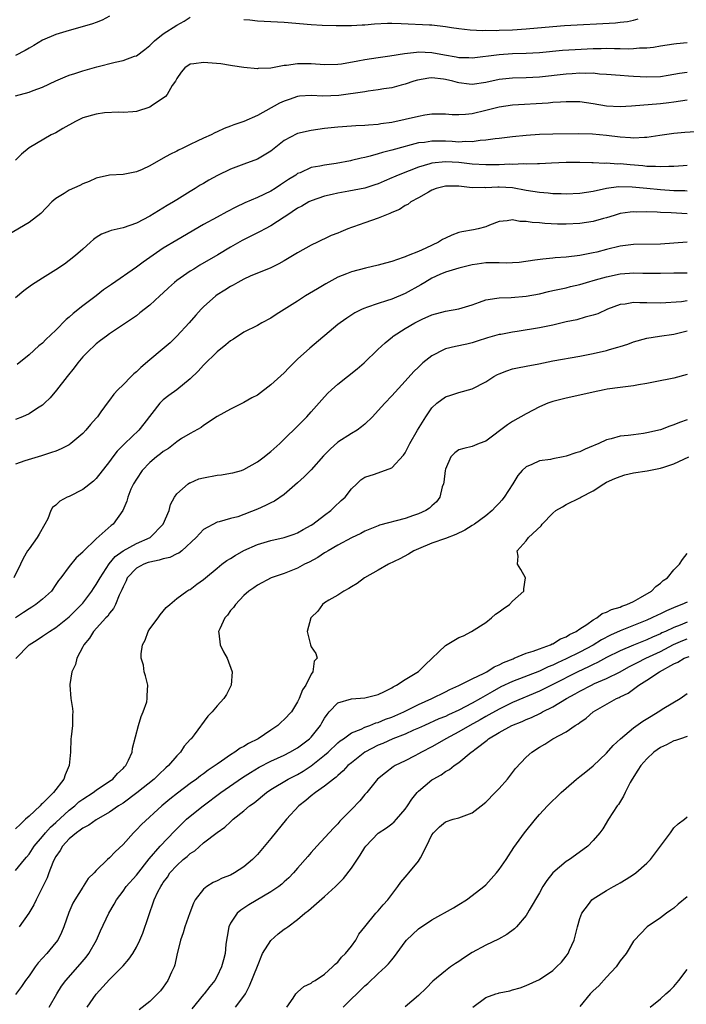
# Model space of a CAD drawing. Units: inches. Extents: x 2598000 to 2601000, y 1503000 to 1506000.
# Drawn here: x 2598914 to 2599013, y 1504559 to 1504706 of the extents above; entities that cross this region are included whole.
import ezdxf

# ---------------------------------------------------------------- set-up
doc = ezdxf.new("R2010")
doc.units = ezdxf.units.IN
doc.header["$MEASUREMENT"] = 0
doc.layers.add('LD25981503_2ft', color=63, linetype='Continuous')

msp = doc.modelspace()

# ---------------------------------------------------------------- linework, layer by layer
at = {"layer": 'LD25981503_2ft'}
for points, elevation in [([(2598927, 1504706.71), (2598925.91, 1504706.09), (2598925, 1504705.75), (2598924.47, 1504705.53), (2598922.91, 1504705.09), (2598921, 1504704.57), (2598919, 1504703.94), (2598917, 1504703.09), (2598915.71, 1504702.29), (2598915, 1504701.92), (2598914.44, 1504701.56), (2598913, 1504700.83)], 8226), ([(2598913, 1504694.82), (2598915, 1504695.37), (2598915.62, 1504695.62), (2598917, 1504696.1), (2598919, 1504697.03), (2598920.38, 1504697.62), (2598921, 1504697.87), (2598921.84, 1504698.16), (2598923, 1504698.53), (2598925.12, 1504699.12), (2598927.82, 1504699.82), (2598929, 1504700.08), (2598930.71, 1504700.71), (2598931, 1504700.79), (2598932.27, 1504701.73), (2598933, 1504702.3), (2598933.68, 1504703), (2598935, 1504704.03), (2598937, 1504705.36), (2598938.08, 1504705.92), (2598939, 1504706.55)], 8228), ([(2598947, 1504706.21), (2598947.87, 1504706.13), (2598949, 1504706.01), (2598953, 1504705.78), (2598957, 1504705.43), (2598958.66, 1504705.34), (2598960.72, 1504705.28), (2598963, 1504705.28), (2598964.61, 1504705.39), (2598965, 1504705.39), (2598966.45, 1504705.55), (2598968.36, 1504705.64), (2598969, 1504705.64), (2598970.39, 1504705.61), (2598974.62, 1504705.38), (2598975, 1504705.38), (2598977, 1504705.15), (2598977.92, 1504705), (2598979, 1504704.85), (2598980.66, 1504704.66), (2598982.57, 1504704.57), (2598983, 1504704.59), (2598984.57, 1504704.57), (2598985, 1504704.6), (2598987, 1504704.66), (2598989, 1504704.8), (2598993, 1504705.17), (2598994.71, 1504705.29), (2599002.3, 1504705.7), (2599003, 1504705.77), (2599004.09, 1504705.91), (2599005, 1504706.1), (2599005.71, 1504706.29)], 8228), ([(2599013, 1504702.71), (2599011.42, 1504702.58), (2599011, 1504702.52), (2599009, 1504702.23), (2599007.98, 1504702.02), (2599007, 1504701.93), (2599005.92, 1504701.92), (2599005, 1504701.82), (2599004.21, 1504701.79), (2599003, 1504701.84), (2599002.17, 1504701.83), (2599001, 1504701.86), (2599000.17, 1504701.83), (2598999, 1504701.82), (2598996.31, 1504701.69), (2598994.44, 1504701.56), (2598991, 1504701.24), (2598989, 1504701.12), (2598987, 1504701.06), (2598985, 1504700.94), (2598981, 1504700.44), (2598980.47, 1504700.47), (2598979, 1504700.49), (2598978.59, 1504700.59), (2598976.87, 1504700.87), (2598975, 1504701.21), (2598973, 1504701.3), (2598972.71, 1504701.29), (2598970.91, 1504701.09), (2598968.73, 1504700.73), (2598967, 1504700.49), (2598965, 1504700.17), (2598963.96, 1504699.96), (2598961.52, 1504699.52), (2598961, 1504699.46), (2598959, 1504699.41), (2598957, 1504699.57), (2598955.56, 1504699.56), (2598955, 1504699.58), (2598953.32, 1504699.32), (2598953, 1504699.31), (2598951, 1504698.96), (2598949.12, 1504698.88), (2598949, 1504698.86), (2598947, 1504699.04), (2598945.3, 1504699.3), (2598945, 1504699.32), (2598943.56, 1504699.56), (2598941, 1504699.79), (2598939.56, 1504699.56), (2598939, 1504699.53), (2598938.22, 1504699), (2598937.66, 1504698.34), (2598937, 1504697.39), (2598936.79, 1504697), (2598936.34, 1504696.34), (2598935.55, 1504695), (2598935.31, 1504694.69), (2598935, 1504694.46), (2598933.4, 1504693.4), (2598933, 1504693.12), (2598931, 1504692.47), (2598930.44, 1504692.44), (2598929, 1504692.32), (2598928.36, 1504692.36), (2598926.26, 1504692.26), (2598925, 1504692.08), (2598923, 1504691.51), (2598921.9, 1504691), (2598920.06, 1504689.94), (2598919, 1504689.3), (2598918.32, 1504689), (2598915, 1504687.06), (2598913.9, 1504686.1), (2598913, 1504685.24)], 8230), ([(2599013, 1504698.31), (2599011.87, 1504698.13), (2599011, 1504697.97), (2599010.15, 1504697.85), (2599009, 1504697.66), (2599007, 1504697.6), (2599005, 1504697.7), (2599004.24, 1504697.76), (2599003, 1504697.82), (2599001, 1504698.01), (2598999.94, 1504698.06), (2598999, 1504698.18), (2598997.84, 1504698.16), (2598997, 1504698.2), (2598995.89, 1504698.11), (2598995, 1504698.06), (2598991, 1504697.6), (2598989, 1504697.49), (2598987, 1504697.44), (2598985, 1504697.25), (2598983, 1504696.81), (2598981, 1504696.51), (2598980.55, 1504696.55), (2598979, 1504696.74), (2598978.79, 1504696.79), (2598978.08, 1504697), (2598977, 1504697.26), (2598976.69, 1504697.31), (2598975, 1504697.48), (2598974.54, 1504697.46), (2598972.84, 1504697.16), (2598972.29, 1504697), (2598971, 1504696.55), (2598970.41, 1504696.41), (2598969, 1504696.03), (2598967.85, 1504695.85), (2598967, 1504695.69), (2598965.51, 1504695.51), (2598965, 1504695.43), (2598961.12, 1504694.88), (2598958.76, 1504694.76), (2598957, 1504694.84), (2598955.26, 1504694.74), (2598955, 1504694.7), (2598953.73, 1504694.27), (2598953, 1504694.01), (2598952.3, 1504693.7), (2598949, 1504691.88), (2598947, 1504690.98), (2598945.52, 1504690.48), (2598945, 1504690.27), (2598944.06, 1504689.94), (2598943, 1504689.43), (2598942.69, 1504689.31), (2598942.11, 1504689), (2598941, 1504688.52), (2598940.06, 1504688.06), (2598939, 1504687.58), (2598937.89, 1504687), (2598937.28, 1504686.72), (2598937, 1504686.57), (2598935.95, 1504686.05), (2598935, 1504685.5), (2598933, 1504684.38), (2598931.86, 1504683.86), (2598931, 1504683.49), (2598929, 1504683.08), (2598927, 1504682.97), (2598925, 1504682.56), (2598923.95, 1504682.05), (2598923, 1504681.69), (2598922.55, 1504681.45), (2598921, 1504680.74), (2598920.26, 1504680.26), (2598919, 1504679.52), (2598918.4, 1504679), (2598916.74, 1504677.26), (2598915, 1504675.93), (2598911.89, 1504674.11)], 8232), ([(2599013, 1504694.18), (2599012, 1504694), (2599011, 1504693.88), (2599010.24, 1504693.76), (2599009, 1504693.61), (2599008.41, 1504693.58), (2599005.3, 1504693.3), (2599004.71, 1504693.29), (2599003, 1504693.17), (2599001, 1504693.28), (2598999, 1504693.63), (2598997, 1504693.92), (2598996.09, 1504693.91), (2598995, 1504693.94), (2598994.15, 1504693.85), (2598993, 1504693.8), (2598992.28, 1504693.72), (2598987, 1504693.43), (2598985, 1504693.14), (2598983, 1504692.61), (2598981, 1504692.13), (2598980.01, 1504692.01), (2598979, 1504691.97), (2598977.98, 1504691.98), (2598977, 1504692.07), (2598975, 1504692.07), (2598973.92, 1504691.92), (2598973, 1504691.75), (2598971, 1504691.28), (2598969, 1504690.86), (2598967.36, 1504690.64), (2598967, 1504690.56), (2598965.54, 1504690.46), (2598965, 1504690.38), (2598963.67, 1504690.33), (2598963, 1504690.27), (2598961, 1504690.15), (2598959, 1504689.93), (2598957, 1504689.65), (2598955, 1504689.2), (2598954.86, 1504689.14), (2598953, 1504688.18), (2598951, 1504686.58), (2598949, 1504685.39), (2598947, 1504684.64), (2598945, 1504683.88), (2598943.06, 1504682.94), (2598941.76, 1504682.24), (2598941, 1504681.77), (2598940.5, 1504681.5), (2598939.73, 1504681), (2598939, 1504680.57), (2598937, 1504679.33), (2598936.49, 1504679), (2598935.55, 1504678.45), (2598933, 1504676.88), (2598931, 1504675.84), (2598929, 1504675.14), (2598927.24, 1504674.76), (2598927, 1504674.66), (2598925.78, 1504674.22), (2598925, 1504673.71), (2598924.59, 1504673.41), (2598924.18, 1504673), (2598923, 1504671.97), (2598921.93, 1504671), (2598921, 1504670.25), (2598920.27, 1504669.73), (2598919, 1504668.86), (2598917, 1504667.66), (2598915.39, 1504666.61), (2598914.25, 1504665.75), (2598913, 1504664.7)], 8234), ([(2599015, 1504689.51), (2599012.65, 1504689.35), (2599011, 1504689.18), (2599008.9, 1504688.9), (2599007, 1504688.62), (2599006.62, 1504688.62), (2599005, 1504688.49), (2599004.54, 1504688.54), (2599003, 1504688.64), (2599001, 1504688.92), (2598998.89, 1504689.11), (2598996.86, 1504689.14), (2598993, 1504689.11), (2598991, 1504689.04), (2598989, 1504688.9), (2598987, 1504688.71), (2598985, 1504688.47), (2598984.42, 1504688.42), (2598983, 1504688.19), (2598982.15, 1504688.15), (2598981, 1504687.97), (2598980, 1504688), (2598979, 1504687.93), (2598978.01, 1504688.01), (2598977, 1504688.04), (2598976.04, 1504688.04), (2598975, 1504688.06), (2598973.88, 1504687.88), (2598973, 1504687.79), (2598971.36, 1504687.36), (2598971, 1504687.28), (2598969, 1504686.71), (2598967.64, 1504686.36), (2598967, 1504686.15), (2598965.81, 1504685.81), (2598965, 1504685.62), (2598964.47, 1504685.53), (2598963, 1504685.17), (2598962.85, 1504685.15), (2598960.73, 1504684.73), (2598959, 1504684.49), (2598958.32, 1504684.32), (2598957, 1504684.13), (2598955.36, 1504683.36), (2598955, 1504683.22), (2598954.71, 1504683), (2598953.66, 1504682.34), (2598952.47, 1504681.53), (2598951.63, 1504681), (2598951, 1504680.63), (2598949, 1504679.66), (2598947.15, 1504678.85), (2598945.78, 1504678.22), (2598944.46, 1504677.54), (2598943, 1504676.75), (2598941, 1504675.62), (2598937, 1504673.31), (2598935, 1504672.1), (2598931.98, 1504670.02), (2598931, 1504669.3), (2598927.3, 1504666.7), (2598926.1, 1504665.9), (2598925, 1504665.02), (2598923, 1504663.5), (2598921.6, 1504662.4), (2598921, 1504661.81), (2598920.54, 1504661.46), (2598919, 1504659.88), (2598917.51, 1504658.5), (2598917, 1504657.98), (2598916.46, 1504657.54), (2598915, 1504656.23), (2598913.22, 1504654.78)], 8236), ([(2599013, 1504684.42), (2599012.39, 1504684.39), (2599011, 1504684.27), (2599010.28, 1504684.28), (2599009, 1504684.22), (2599008.28, 1504684.28), (2599007, 1504684.3), (2599006.37, 1504684.37), (2599004.51, 1504684.51), (2599003, 1504684.66), (2599002.65, 1504684.65), (2599001, 1504684.77), (2599000.75, 1504684.75), (2598999, 1504684.83), (2598998.82, 1504684.82), (2598997, 1504684.87), (2598995, 1504684.86), (2598992.77, 1504684.77), (2598991, 1504684.68), (2598990.7, 1504684.7), (2598989, 1504684.64), (2598988.67, 1504684.67), (2598987, 1504684.6), (2598986.61, 1504684.61), (2598985, 1504684.54), (2598983, 1504684.52), (2598981, 1504684.65), (2598979, 1504684.86), (2598977, 1504684.99), (2598975, 1504684.79), (2598974.67, 1504684.67), (2598973, 1504684.16), (2598971.62, 1504683.62), (2598969.96, 1504683), (2598969.29, 1504682.71), (2598969, 1504682.57), (2598967.89, 1504682.11), (2598967, 1504681.71), (2598966.47, 1504681.53), (2598965, 1504681.07), (2598962.63, 1504680.63), (2598961, 1504680.31), (2598960.12, 1504680.12), (2598959, 1504679.84), (2598957, 1504679.18), (2598956.65, 1504679), (2598955.61, 1504678.39), (2598955, 1504678.07), (2598953.38, 1504677), (2598953, 1504676.72), (2598951, 1504675.45), (2598950.14, 1504675), (2598949.42, 1504674.58), (2598949, 1504674.39), (2598946.75, 1504673.25), (2598945, 1504672.24), (2598943.12, 1504671.12), (2598940.44, 1504669.56), (2598939.52, 1504669), (2598939, 1504668.67), (2598937, 1504667.27), (2598936.65, 1504667), (2598935.78, 1504666.22), (2598935, 1504665.47), (2598934.46, 1504665), (2598933, 1504663.61), (2598931.52, 1504662.48), (2598931, 1504662.05), (2598930.39, 1504661.61), (2598927, 1504659.34), (2598926.53, 1504659), (2598925.66, 1504658.34), (2598925, 1504657.86), (2598924.57, 1504657.43), (2598924.09, 1504657), (2598923, 1504655.91), (2598922.25, 1504655), (2598921.71, 1504654.29), (2598920.66, 1504653), (2598919.07, 1504650.93), (2598918.17, 1504649.83), (2598917.33, 1504649), (2598917, 1504648.71), (2598916.26, 1504648.26), (2598915, 1504647.44), (2598914.03, 1504647), (2598913, 1504646.57)], 8238), ([(2599013, 1504680.63), (2599012.66, 1504680.66), (2599011, 1504680.67), (2599009, 1504680.79), (2599006.98, 1504680.98), (2599004.79, 1504681.21), (2599002.76, 1504681.24), (2599001, 1504680.99), (2598999, 1504680.55), (2598997, 1504680.26), (2598995, 1504680.18), (2598994.22, 1504680.22), (2598993, 1504680.23), (2598992.31, 1504680.31), (2598991, 1504680.4), (2598989, 1504680.72), (2598987, 1504681.09), (2598985, 1504681.22), (2598984.78, 1504681.22), (2598983, 1504681.12), (2598982.87, 1504681.13), (2598981, 1504681.11), (2598979, 1504681.34), (2598977, 1504681.37), (2598975.62, 1504681), (2598975, 1504680.75), (2598974.47, 1504680.47), (2598973, 1504679.61), (2598971.85, 1504679), (2598971.38, 1504678.62), (2598971, 1504678.45), (2598970.14, 1504677.86), (2598969, 1504677.42), (2598968.72, 1504677.28), (2598967.96, 1504677), (2598967, 1504676.6), (2598965, 1504675.91), (2598963.3, 1504675.3), (2598963, 1504675.21), (2598962.46, 1504675), (2598961.43, 1504674.57), (2598961, 1504674.37), (2598960, 1504674), (2598959, 1504673.51), (2598958.65, 1504673.35), (2598957.96, 1504673), (2598957, 1504672.56), (2598955, 1504671.42), (2598953, 1504670.24), (2598952.21, 1504669.79), (2598951, 1504669.2), (2598947.92, 1504667.92), (2598947, 1504667.5), (2598946.07, 1504667), (2598945.39, 1504666.61), (2598945, 1504666.42), (2598944.14, 1504665.86), (2598943, 1504665.14), (2598942.81, 1504665), (2598941, 1504663.38), (2598940.62, 1504663), (2598939.85, 1504662.15), (2598938.84, 1504661), (2598937.01, 1504658.99), (2598936, 1504658), (2598934.84, 1504657), (2598933, 1504655.48), (2598931.67, 1504654.33), (2598931, 1504653.68), (2598930.62, 1504653.38), (2598930.23, 1504653), (2598929, 1504651.75), (2598928.22, 1504651), (2598927.63, 1504650.37), (2598927, 1504649.47), (2598926.78, 1504649.22), (2598925.7, 1504647.7), (2598925.18, 1504647), (2598925, 1504646.78), (2598924.15, 1504645.85), (2598923.48, 1504645), (2598923, 1504644.49), (2598921.25, 1504643), (2598921, 1504642.82), (2598919.79, 1504642.21), (2598919, 1504641.88), (2598918.36, 1504641.64), (2598916.85, 1504641.15), (2598914.4, 1504640.4), (2598913, 1504639.92)], 8240), ([(2599013, 1504677.24), (2599010.61, 1504677.39), (2599009, 1504677.44), (2599008.52, 1504677.48), (2599007, 1504677.52), (2599005.5, 1504677.5), (2599005, 1504677.54), (2599004.5, 1504677.5), (2599003, 1504677.26), (2599002.11, 1504677), (2599001, 1504676.65), (2599000.53, 1504676.53), (2598999, 1504676.09), (2598997, 1504675.78), (2598995, 1504675.69), (2598993.71, 1504675.71), (2598991.81, 1504675.81), (2598991, 1504675.91), (2598989.94, 1504675.94), (2598989, 1504676.11), (2598988.1, 1504676.1), (2598987, 1504676.32), (2598986.18, 1504676.18), (2598985, 1504676.11), (2598983.56, 1504675.56), (2598983, 1504675.31), (2598981.9, 1504675), (2598981.17, 1504674.83), (2598979.46, 1504674.54), (2598979, 1504674.44), (2598977.94, 1504674.06), (2598977, 1504673.62), (2598976.59, 1504673.41), (2598975.98, 1504673), (2598974.09, 1504672.09), (2598973, 1504671.63), (2598971.44, 1504671), (2598971.12, 1504670.88), (2598971, 1504670.82), (2598970.71, 1504670.71), (2598969, 1504670.15), (2598968.1, 1504669.9), (2598967, 1504669.57), (2598965.12, 1504669.12), (2598963, 1504668.57), (2598962.27, 1504668.27), (2598961, 1504667.78), (2598959.18, 1504666.82), (2598957.93, 1504666.07), (2598956.19, 1504665), (2598955, 1504664.22), (2598951.78, 1504662.22), (2598951, 1504661.69), (2598949.66, 1504661), (2598949, 1504660.61), (2598947, 1504659.57), (2598945.43, 1504658.57), (2598945, 1504658.32), (2598944.31, 1504657.69), (2598943, 1504656.67), (2598941, 1504654.68), (2598940.2, 1504653.8), (2598939, 1504652.62), (2598937, 1504651.01), (2598935.84, 1504650.16), (2598935, 1504649.49), (2598934.74, 1504649.26), (2598934.5, 1504649), (2598932.08, 1504645.92), (2598931.34, 1504645), (2598929.27, 1504643), (2598929.13, 1504642.87), (2598928.15, 1504641.85), (2598927.49, 1504641), (2598927, 1504640.33), (2598925, 1504637.81), (2598924.59, 1504637.41), (2598923, 1504636.13), (2598921, 1504635.13), (2598920.7, 1504635), (2598919.59, 1504634.41), (2598919, 1504633.83), (2598918.52, 1504633.48), (2598918.24, 1504633), (2598917.78, 1504631.78), (2598917.38, 1504631), (2598916.49, 1504629.51), (2598916.24, 1504629), (2598915, 1504627.33), (2598914.79, 1504627), (2598914.13, 1504625.87), (2598913.72, 1504625), (2598912.72, 1504623)], 8242), ([(2599012.99, 1504673.01), (2599009, 1504672.71), (2599005, 1504672.64), (2599003, 1504672.4), (2599001, 1504671.92), (2598999.54, 1504671.54), (2598999, 1504671.41), (2598997, 1504671.02), (2598995, 1504670.78), (2598993.34, 1504670.66), (2598993, 1504670.61), (2598991.51, 1504670.49), (2598990.3, 1504670.3), (2598988, 1504670), (2598987, 1504669.92), (2598986.11, 1504669.89), (2598985, 1504669.95), (2598984.07, 1504669.93), (2598983, 1504669.92), (2598981.71, 1504669.71), (2598981, 1504669.62), (2598979, 1504669.14), (2598978.49, 1504669), (2598977, 1504668.54), (2598976.19, 1504668.19), (2598975, 1504667.63), (2598973.93, 1504667), (2598973.36, 1504666.64), (2598971, 1504665.34), (2598969, 1504664.52), (2598968.25, 1504664.25), (2598967, 1504663.87), (2598965.25, 1504663.25), (2598965, 1504663.18), (2598964.6, 1504663), (2598963.53, 1504662.47), (2598962.3, 1504661.7), (2598961.31, 1504661), (2598961, 1504660.75), (2598956.8, 1504657.2), (2598955, 1504655.56), (2598953.71, 1504654.29), (2598953, 1504653.55), (2598951, 1504651.73), (2598949, 1504650.23), (2598948.2, 1504649.8), (2598947, 1504649.09), (2598945, 1504648.12), (2598943, 1504647.03), (2598941, 1504645.67), (2598940.63, 1504645.37), (2598939, 1504644.47), (2598937.73, 1504643.73), (2598937, 1504643.26), (2598935.75, 1504642.25), (2598935, 1504641.82), (2598934.56, 1504641.44), (2598933.98, 1504641), (2598933, 1504640.18), (2598931.87, 1504639), (2598931, 1504637.71), (2598930.57, 1504637), (2598930.18, 1504636.18), (2598929.7, 1504635), (2598929.58, 1504634.42), (2598928.99, 1504633.01), (2598927.53, 1504631), (2598927.21, 1504630.79), (2598925, 1504628.81), (2598923.08, 1504626.92), (2598923, 1504626.8), (2598922.04, 1504625.96), (2598921, 1504624.69), (2598919.74, 1504623), (2598919.4, 1504622.6), (2598919, 1504621.97), (2598918.34, 1504621), (2598917, 1504619.79), (2598916.04, 1504619), (2598915.4, 1504618.6), (2598915, 1504618.38), (2598914.16, 1504617.84), (2598912.97, 1504617.03)], 8244), ([(2598913.04, 1504610.96), (2598915, 1504613.02), (2598916.23, 1504613.77), (2598917, 1504614.27), (2598918.05, 1504615), (2598919, 1504615.57), (2598921, 1504617.18), (2598922.83, 1504619), (2598923, 1504619.2), (2598924.34, 1504621), (2598924.59, 1504621.41), (2598925, 1504621.97), (2598925.6, 1504623), (2598926.95, 1504625.05), (2598927.85, 1504626.15), (2598929, 1504627.02), (2598931, 1504628.09), (2598933.03, 1504629), (2598934.98, 1504631), (2598935.85, 1504633), (2598936.08, 1504633.92), (2598936.64, 1504635), (2598937, 1504635.49), (2598938.7, 1504637), (2598938.88, 1504637.12), (2598939, 1504637.16), (2598940.28, 1504637.72), (2598941, 1504637.9), (2598943, 1504638.3), (2598943.65, 1504638.35), (2598945, 1504638.58), (2598945.37, 1504638.63), (2598946.64, 1504639), (2598947, 1504639.12), (2598949, 1504640.26), (2598950.01, 1504641), (2598950.55, 1504641.45), (2598951, 1504641.8), (2598952.33, 1504643), (2598953, 1504643.63), (2598955, 1504645.61), (2598956.35, 1504647), (2598957, 1504647.71), (2598959, 1504649.96), (2598959.51, 1504650.49), (2598960.05, 1504651), (2598961, 1504651.84), (2598963.88, 1504654.12), (2598964.9, 1504655), (2598966.96, 1504657), (2598968.01, 1504657.99), (2598969.1, 1504658.9), (2598969.22, 1504659), (2598971, 1504660.13), (2598972.45, 1504661), (2598973.54, 1504661.54), (2598975, 1504662.2), (2598977, 1504662.73), (2598979, 1504663.06), (2598981, 1504663.69), (2598982.06, 1504664.06), (2598983, 1504664.41), (2598984.66, 1504664.66), (2598985, 1504664.73), (2598986.77, 1504664.77), (2598989, 1504664.95), (2598991, 1504665.33), (2598992.35, 1504665.65), (2598993, 1504665.78), (2598993.98, 1504666.02), (2598995, 1504666.22), (2598995.62, 1504666.38), (2598997, 1504666.69), (2598998.02, 1504667), (2598999.37, 1504667.37), (2599001, 1504667.85), (2599003, 1504668.3), (2599004.4, 1504668.4), (2599005, 1504668.43), (2599006.4, 1504668.4), (2599007, 1504668.37), (2599009, 1504668.37), (2599011, 1504668.44), (2599013, 1504668.43)], 8246), ([(2599013, 1504664.25), (2599012.13, 1504664.13), (2599009, 1504663.94), (2599007, 1504663.97), (2599005.95, 1504663.95), (2599005, 1504664), (2599003.76, 1504663.76), (2599003, 1504663.7), (2599001.13, 1504663), (2598999.67, 1504662.33), (2598999, 1504662.11), (2598997.83, 1504661.83), (2598996.56, 1504661.44), (2598995, 1504661.12), (2598993, 1504660.66), (2598991, 1504660.26), (2598987.7, 1504659.7), (2598987, 1504659.6), (2598985.27, 1504659.27), (2598985, 1504659.23), (2598983.25, 1504658.75), (2598981.75, 1504658.25), (2598981, 1504658.02), (2598980.19, 1504657.81), (2598978.52, 1504657.48), (2598977, 1504657.09), (2598976.8, 1504657), (2598975, 1504656.06), (2598973.66, 1504655), (2598973, 1504654.4), (2598972.28, 1504653.72), (2598971, 1504652.29), (2598969, 1504650.09), (2598967.96, 1504649), (2598967, 1504647.93), (2598966.13, 1504647), (2598965, 1504645.88), (2598964.52, 1504645.48), (2598963.87, 1504645), (2598963, 1504644.51), (2598961, 1504643.19), (2598959.82, 1504642.18), (2598959, 1504641.29), (2598958.85, 1504641.15), (2598957, 1504639.07), (2598955.98, 1504638.02), (2598955, 1504637.12), (2598953, 1504635.42), (2598951.57, 1504634.43), (2598951, 1504634.17), (2598950.23, 1504633.77), (2598949, 1504633.21), (2598946.1, 1504632.1), (2598945, 1504631.82), (2598943.33, 1504631.33), (2598943, 1504631.28), (2598941, 1504630.2), (2598939.91, 1504629), (2598937.74, 1504627), (2598937.32, 1504626.68), (2598937, 1504626.56), (2598935.97, 1504626.03), (2598935, 1504625.83), (2598934.38, 1504625.62), (2598933, 1504625.33), (2598932.75, 1504625.25), (2598932.1, 1504625), (2598931, 1504624.42), (2598929.64, 1504623), (2598929.45, 1504622.55), (2598929, 1504621.66), (2598928.81, 1504621.19), (2598928.41, 1504620.41), (2598927.88, 1504619), (2598927.6, 1504618.4), (2598927, 1504617.73), (2598926.72, 1504617.28), (2598926.44, 1504617), (2598924.62, 1504615), (2598924.01, 1504613.99), (2598923.14, 1504613), (2598923, 1504612.7), (2598922.1, 1504611), (2598921.91, 1504610.09), (2598921.39, 1504609), (2598921.09, 1504607.09), (2598921.09, 1504607), (2598921.25, 1504605), (2598921.49, 1504603.49), (2598921.52, 1504603), (2598921.47, 1504602.53), (2598921.47, 1504601), (2598921.29, 1504599.29), (2598921.25, 1504599), (2598921.16, 1504597), (2598921, 1504595), (2598920.39, 1504593.61), (2598920.2, 1504593), (2598918.66, 1504591), (2598917, 1504589.35), (2598916.81, 1504589.19), (2598916.66, 1504589), (2598915, 1504587.48), (2598914.5, 1504587), (2598913.71, 1504586.29), (2598913, 1504585.59)], 8248), ([(2598913, 1504579.38), (2598914.32, 1504581), (2598914.64, 1504581.36), (2598915, 1504581.79), (2598915.78, 1504583), (2598917, 1504584.43), (2598917.46, 1504585), (2598918.19, 1504585.81), (2598919, 1504586.5), (2598921, 1504588.34), (2598921.81, 1504589), (2598922.42, 1504589.58), (2598923, 1504590.02), (2598924.53, 1504591), (2598925, 1504591.35), (2598927, 1504592.66), (2598927.48, 1504593), (2598928.18, 1504593.82), (2598929, 1504594.58), (2598929.2, 1504594.8), (2598929.4, 1504595), (2598929.82, 1504595.82), (2598930.35, 1504597), (2598930.42, 1504597.58), (2598931.32, 1504601), (2598931.7, 1504602.3), (2598932.02, 1504603), (2598932.52, 1504604.52), (2598932.61, 1504605), (2598932.57, 1504605.43), (2598932.7, 1504607), (2598932.36, 1504608.36), (2598932.17, 1504609), (2598932.04, 1504609.96), (2598931.72, 1504611), (2598931.68, 1504611.68), (2598931.91, 1504613), (2598932.29, 1504613.71), (2598932.76, 1504615), (2598933, 1504615.37), (2598934.24, 1504617), (2598934.51, 1504617.49), (2598935, 1504618.03), (2598935.44, 1504618.56), (2598935.99, 1504619), (2598937, 1504619.93), (2598938.5, 1504621), (2598938.82, 1504621.18), (2598939, 1504621.24), (2598939.97, 1504622.03), (2598941, 1504622.75), (2598941.26, 1504623), (2598943, 1504624.44), (2598943.69, 1504625), (2598944.44, 1504625.56), (2598945, 1504625.87), (2598945.7, 1504626.3), (2598947, 1504627.04), (2598949, 1504627.97), (2598951, 1504628.57), (2598953, 1504628.99), (2598954.49, 1504629.51), (2598955, 1504629.7), (2598955.82, 1504630.18), (2598957, 1504630.82), (2598957.28, 1504631), (2598959, 1504632.32), (2598959.95, 1504633), (2598960.46, 1504633.54), (2598961.49, 1504634.51), (2598962.09, 1504635), (2598963, 1504636.27), (2598963.79, 1504637), (2598964.41, 1504637.59), (2598965, 1504638), (2598966.42, 1504638.42), (2598969, 1504639.38), (2598970.75, 1504641.25), (2598971, 1504641.63), (2598971.69, 1504643), (2598972.86, 1504645), (2598974.1, 1504647), (2598975, 1504648.31), (2598975.74, 1504649), (2598977, 1504649.95), (2598977.79, 1504650.21), (2598979, 1504650.58), (2598981, 1504651.14), (2598983, 1504652.2), (2598984.23, 1504653), (2598984.73, 1504653.27), (2598985, 1504653.4), (2598986.16, 1504653.84), (2598987, 1504654.12), (2598987.71, 1504654.29), (2598989, 1504654.54), (2598990.89, 1504654.89), (2598993, 1504655.3), (2598997, 1504656.01), (2598999, 1504656.4), (2599001, 1504656.88), (2599001.42, 1504657), (2599002.65, 1504657.35), (2599003, 1504657.48), (2599004.17, 1504657.83), (2599005, 1504658.15), (2599007, 1504658.69), (2599008.86, 1504659), (2599011, 1504659.3), (2599013, 1504659.79)], 8250), ([(2599013, 1504653.27), (2599011, 1504652.76), (2599008.21, 1504652.21), (2599007, 1504651.95), (2599005.75, 1504651.75), (2599005, 1504651.61), (2599003.42, 1504651.42), (2599003, 1504651.35), (2599001.08, 1504651.08), (2599000.64, 1504651), (2598999, 1504650.67), (2598997, 1504650.2), (2598995, 1504649.76), (2598993, 1504649.26), (2598992.27, 1504649), (2598991, 1504648.46), (2598989, 1504647.42), (2598987, 1504646.26), (2598986.22, 1504645.78), (2598983, 1504643.36), (2598982, 1504643), (2598981, 1504642.57), (2598979.72, 1504642.28), (2598979, 1504642.08), (2598978.4, 1504641.6), (2598977.81, 1504641), (2598977, 1504639.18), (2598976.96, 1504639), (2598976.76, 1504637.24), (2598976.7, 1504637), (2598976.54, 1504636.54), (2598976.15, 1504635), (2598975.67, 1504634.33), (2598975, 1504633.72), (2598974.65, 1504633.35), (2598974.1, 1504633), (2598973, 1504632.52), (2598972.27, 1504632.27), (2598971, 1504631.84), (2598967.19, 1504630.81), (2598967, 1504630.74), (2598965, 1504629.94), (2598964.39, 1504629.61), (2598963, 1504628.97), (2598961, 1504627.87), (2598959.52, 1504627), (2598959.2, 1504626.8), (2598959, 1504626.69), (2598957.99, 1504626.01), (2598956.69, 1504625.31), (2598956.04, 1504625), (2598955, 1504624.43), (2598953, 1504623.64), (2598951.06, 1504623), (2598949, 1504621.88), (2598948.49, 1504621.51), (2598947.72, 1504621), (2598947, 1504620.34), (2598945.73, 1504619), (2598945.44, 1504618.56), (2598945, 1504618.1), (2598944.56, 1504617.44), (2598944.14, 1504617), (2598943.39, 1504615.39), (2598943.23, 1504615), (2598943.27, 1504614.73), (2598943.45, 1504613), (2598943.96, 1504611.96), (2598944.48, 1504611), (2598945.25, 1504609), (2598945.09, 1504607), (2598944.4, 1504605.6), (2598944.01, 1504605), (2598943, 1504603.91), (2598942.26, 1504603), (2598941.64, 1504602.36), (2598939.6, 1504599.6), (2598939.13, 1504599), (2598939.06, 1504598.94), (2598938.11, 1504597.89), (2598937.56, 1504597), (2598937, 1504596.46), (2598935.77, 1504595), (2598935.35, 1504594.65), (2598934.31, 1504593.69), (2598933.64, 1504593), (2598931.07, 1504590.93), (2598929, 1504589.43), (2598928.32, 1504589), (2598927, 1504588.06), (2598925, 1504586.93), (2598923.89, 1504586.11), (2598923, 1504585.7), (2598922.63, 1504585.37), (2598922.09, 1504585), (2598921, 1504584.09), (2598919.99, 1504583), (2598919.64, 1504582.36), (2598919, 1504581.45), (2598918.75, 1504581), (2598918.54, 1504580.54), (2598917.94, 1504579), (2598917.72, 1504578.28), (2598916.05, 1504575), (2598915.72, 1504574.28), (2598914.97, 1504573.03), (2598913.53, 1504571)], 8252), ([(2599013, 1504646.55), (2599011.87, 1504646.13), (2599011, 1504645.77), (2599010.4, 1504645.6), (2599009, 1504645.06), (2599007, 1504644.57), (2599006.49, 1504644.49), (2599005, 1504644.31), (2599004.19, 1504644.19), (2599003, 1504644.09), (2599001.7, 1504643.7), (2599001, 1504643.55), (2598999.83, 1504643), (2598999.23, 1504642.77), (2598999, 1504642.65), (2598997.82, 1504642.18), (2598997, 1504641.78), (2598996.4, 1504641.6), (2598995, 1504641.11), (2598994.53, 1504641), (2598993, 1504640.72), (2598992.64, 1504640.64), (2598991, 1504640.4), (2598989.85, 1504639.85), (2598989, 1504639.55), (2598988.44, 1504639), (2598987.78, 1504638.22), (2598987.03, 1504637), (2598985.76, 1504635), (2598985.42, 1504634.58), (2598985, 1504634.12), (2598984.45, 1504633.55), (2598983.94, 1504633), (2598983, 1504632.23), (2598981.35, 1504631), (2598981, 1504630.77), (2598979.9, 1504630.1), (2598978.54, 1504629.46), (2598977, 1504628.87), (2598975, 1504628.14), (2598973, 1504627.31), (2598972.32, 1504627), (2598971.5, 1504626.49), (2598970.19, 1504625.81), (2598968.51, 1504625), (2598967, 1504624.11), (2598964.97, 1504623), (2598963.87, 1504622.13), (2598963, 1504621.65), (2598962.62, 1504621.38), (2598961.86, 1504621), (2598961, 1504620.42), (2598959.65, 1504619.65), (2598959, 1504619.24), (2598958.69, 1504619), (2598957.99, 1504618.01), (2598957, 1504617.06), (2598956.95, 1504617), (2598956.43, 1504615), (2598956.9, 1504613), (2598957, 1504612.71), (2598957.73, 1504611.73), (2598957.9, 1504611), (2598957.45, 1504610.55), (2598957.28, 1504609), (2598957, 1504608.61), (2598956.21, 1504607), (2598955.7, 1504606.3), (2598955.23, 1504605), (2598955, 1504604.53), (2598954.06, 1504603), (2598953, 1504601.87), (2598952.54, 1504601.46), (2598952.07, 1504601), (2598951, 1504600.29), (2598949.13, 1504599), (2598947.69, 1504598.31), (2598947, 1504597.85), (2598946.42, 1504597.58), (2598945.65, 1504597), (2598945, 1504596.62), (2598943.67, 1504595.67), (2598943, 1504595.21), (2598942.73, 1504595), (2598941.69, 1504594.31), (2598941, 1504593.79), (2598940.53, 1504593.47), (2598939.94, 1504593), (2598939, 1504592.32), (2598937.1, 1504590.9), (2598935.98, 1504590.02), (2598934.76, 1504589), (2598931.77, 1504586.23), (2598931, 1504585.41), (2598930.57, 1504585), (2598929, 1504583.23), (2598927.83, 1504582.17), (2598927, 1504581.26), (2598926.68, 1504581), (2598925, 1504579.35), (2598924.68, 1504579), (2598923.81, 1504578.19), (2598923.08, 1504577), (2598923, 1504576.89), (2598921.8, 1504575), (2598921.52, 1504574.48), (2598920.91, 1504573.09), (2598920.2, 1504571), (2598919.86, 1504570.14), (2598919.27, 1504569), (2598919, 1504568.64), (2598917.66, 1504567), (2598916.38, 1504565.62), (2598915.93, 1504565), (2598915, 1504563.67), (2598914.48, 1504563), (2598913.89, 1504562.11), (2598913, 1504560.89)], 8254), ([(2598918.01, 1504559), (2598919.14, 1504561), (2598919.85, 1504562.15), (2598920.48, 1504563), (2598922.61, 1504565.39), (2598923.53, 1504566.47), (2598923.93, 1504567), (2598925.06, 1504569), (2598925.64, 1504570.36), (2598926.88, 1504573), (2598927.66, 1504574.34), (2598928.01, 1504575), (2598929, 1504576.31), (2598929.49, 1504577), (2598931, 1504578.69), (2598932.91, 1504581.09), (2598934.53, 1504583), (2598936.71, 1504585.29), (2598937.71, 1504586.29), (2598938.47, 1504587), (2598939, 1504587.46), (2598940.91, 1504589), (2598943.57, 1504591), (2598946.78, 1504593.22), (2598948, 1504594), (2598949.25, 1504594.75), (2598951, 1504595.65), (2598953, 1504596.57), (2598953.85, 1504597), (2598955, 1504597.66), (2598956.76, 1504599), (2598957, 1504599.24), (2598958.39, 1504601), (2598958.6, 1504601.4), (2598959, 1504602.05), (2598959.38, 1504602.62), (2598959.71, 1504603), (2598961, 1504604.36), (2598963, 1504604.96), (2598965, 1504605.08), (2598967, 1504605.58), (2598967.93, 1504606.07), (2598969, 1504606.6), (2598969.24, 1504606.76), (2598969.71, 1504607), (2598971, 1504607.84), (2598973, 1504609.03), (2598973.98, 1504610.02), (2598977, 1504612.88), (2598979, 1504614.11), (2598979.67, 1504614.33), (2598980.87, 1504615), (2598983, 1504616.35), (2598983.88, 1504617), (2598984.45, 1504617.55), (2598985, 1504617.92), (2598985.61, 1504618.39), (2598986.53, 1504619), (2598987, 1504619.5), (2598988.66, 1504621), (2598988.66, 1504621.34), (2598988.92, 1504623), (2598988.23, 1504624.23), (2598987.75, 1504625), (2598987.81, 1504626.19), (2598987.7, 1504627), (2598989, 1504628.52), (2598989.37, 1504629), (2598991.26, 1504630.74), (2598991.42, 1504631), (2598993, 1504632.62), (2598993.43, 1504633), (2598994.42, 1504633.58), (2598995, 1504633.89), (2598997, 1504634.91), (2598997.14, 1504635), (2598999, 1504635.93), (2599000.57, 1504637), (2599001, 1504637.22), (2599002.22, 1504637.78), (2599003, 1504638.11), (2599003.69, 1504638.31), (2599005, 1504638.63), (2599007.05, 1504638.95), (2599009, 1504639.32), (2599009.5, 1504639.5), (2599011, 1504639.99), (2599013.26, 1504641)], 8256), ([(2598923.68, 1504559), (2598925, 1504560.94), (2598927, 1504563.12), (2598928.88, 1504565), (2598929, 1504565.15), (2598929.85, 1504566.15), (2598930.47, 1504567), (2598931, 1504567.95), (2598931.52, 1504569), (2598931.96, 1504570.04), (2598933.65, 1504575), (2598934.2, 1504576.2), (2598934.61, 1504577), (2598934.77, 1504577.23), (2598935, 1504577.58), (2598935.6, 1504578.4), (2598935.98, 1504579), (2598937, 1504580.14), (2598937.97, 1504581), (2598938.54, 1504581.46), (2598939, 1504581.9), (2598939.69, 1504582.31), (2598941, 1504583.47), (2598943, 1504585.04), (2598944.18, 1504585.82), (2598945, 1504586.64), (2598945.2, 1504586.8), (2598945.41, 1504587), (2598947, 1504588.24), (2598947.85, 1504589), (2598948.53, 1504589.47), (2598950.34, 1504591), (2598951, 1504591.44), (2598953.61, 1504593), (2598955, 1504593.7), (2598955.82, 1504594.18), (2598957.03, 1504594.97), (2598959, 1504596.54), (2598959.53, 1504597), (2598961, 1504598.38), (2598961.33, 1504598.67), (2598961.83, 1504599), (2598963, 1504599.87), (2598964.44, 1504600.44), (2598965, 1504600.73), (2598965.75, 1504601), (2598966.64, 1504601.36), (2598967, 1504601.44), (2598968.09, 1504601.91), (2598969, 1504602.21), (2598970.83, 1504603), (2598973, 1504604.11), (2598975, 1504605), (2598977, 1504606.01), (2598977.64, 1504606.36), (2598979, 1504606.94), (2598981, 1504607.95), (2598982.78, 1504608.78), (2598983.19, 1504609), (2598984.28, 1504609.72), (2598985, 1504610.01), (2598985.65, 1504610.35), (2598987.07, 1504610.93), (2598987.26, 1504611), (2598989, 1504611.75), (2598990.06, 1504612.06), (2598991, 1504612.42), (2598992.63, 1504613), (2598992.87, 1504613.13), (2598993, 1504613.17), (2598994.13, 1504613.87), (2598995, 1504614.21), (2598995.48, 1504614.52), (2598996.48, 1504615), (2598997, 1504615.39), (2598998.05, 1504616.05), (2598999, 1504616.72), (2598999.53, 1504617), (2599000.34, 1504617.66), (2599001, 1504617.87), (2599001.71, 1504618.29), (2599003, 1504618.63), (2599003.25, 1504618.75), (2599004.03, 1504619), (2599005, 1504619.47), (2599006.03, 1504620.03), (2599007.69, 1504621), (2599008.31, 1504621.69), (2599009, 1504622.21), (2599009.41, 1504622.59), (2599010.06, 1504623), (2599011, 1504624.19), (2599011.86, 1504625), (2599012.3, 1504625.7), (2599013, 1504626.63)], 8258), ([(2599013, 1504619.38), (2599012.2, 1504619), (2599011.32, 1504618.68), (2599009.92, 1504618.08), (2599009, 1504617.62), (2599008.58, 1504617.42), (2599007.75, 1504617), (2599007, 1504616.67), (2599003, 1504615.09), (2599001.57, 1504614.43), (2599000.26, 1504613.74), (2598999, 1504612.96), (2598997, 1504611.91), (2598995, 1504610.9), (2598993.68, 1504610.32), (2598993, 1504609.98), (2598992.29, 1504609.71), (2598991, 1504609.09), (2598987, 1504607.56), (2598985.27, 1504606.73), (2598983.98, 1504606.02), (2598982.23, 1504605), (2598981, 1504604.3), (2598979, 1504603.25), (2598977.44, 1504602.56), (2598977, 1504602.34), (2598976.04, 1504601.96), (2598973.91, 1504601), (2598973, 1504600.57), (2598972.27, 1504600.27), (2598971, 1504599.71), (2598969.17, 1504599), (2598967.69, 1504598.31), (2598967, 1504598.03), (2598965, 1504597), (2598963, 1504595.43), (2598962.49, 1504595), (2598961.78, 1504594.22), (2598961, 1504593.55), (2598960.72, 1504593.28), (2598960.32, 1504593), (2598959, 1504591.93), (2598957.65, 1504591), (2598957, 1504590.48), (2598956.2, 1504589.8), (2598955.17, 1504589), (2598953.35, 1504587), (2598951, 1504584.14), (2598949, 1504581.75), (2598948.29, 1504581), (2598947, 1504579.9), (2598945.6, 1504579), (2598945, 1504578.69), (2598943.78, 1504578.22), (2598943, 1504577.81), (2598942.42, 1504577.58), (2598941.48, 1504577), (2598941, 1504576.61), (2598939.74, 1504575), (2598939.48, 1504574.52), (2598938.93, 1504573.07), (2598938.22, 1504571), (2598937.93, 1504570.07), (2598937.55, 1504569), (2598937, 1504566.75), (2598936.69, 1504565.31), (2598936.59, 1504565), (2598936.21, 1504564.21), (2598935.69, 1504563), (2598935, 1504561.98), (2598934.56, 1504561.44), (2598934.14, 1504561), (2598933, 1504559.87), (2598931.41, 1504558.59)], 8260), ([(2599013, 1504616.38), (2599011.94, 1504615.94), (2599011, 1504615.58), (2599009.77, 1504615), (2599009.23, 1504614.77), (2599009, 1504614.65), (2599007.84, 1504614.16), (2599007, 1504613.75), (2599005, 1504612.94), (2599003, 1504612.09), (2599001, 1504611.09), (2598999.64, 1504610.36), (2598999, 1504610.08), (2598998.29, 1504609.71), (2598996.73, 1504609), (2598993, 1504607.1), (2598991, 1504606.1), (2598987, 1504604.39), (2598985, 1504603.42), (2598983.44, 1504602.56), (2598983, 1504602.34), (2598982.16, 1504601.84), (2598980.62, 1504601), (2598979, 1504600.02), (2598977.08, 1504599), (2598975.77, 1504598.23), (2598975, 1504597.81), (2598973.44, 1504597), (2598973, 1504596.74), (2598972.46, 1504596.46), (2598971, 1504595.71), (2598969.53, 1504595), (2598969.2, 1504594.8), (2598968.06, 1504593.94), (2598966.91, 1504593), (2598965.28, 1504591), (2598965, 1504590.68), (2598964.24, 1504589.76), (2598963, 1504588.47), (2598961.29, 1504586.71), (2598961, 1504586.35), (2598960.32, 1504585.68), (2598957.84, 1504583), (2598957, 1504582.06), (2598956.53, 1504581.47), (2598955, 1504579.71), (2598954.4, 1504579), (2598953.7, 1504578.3), (2598953, 1504577.69), (2598952.65, 1504577.35), (2598952.18, 1504577), (2598951, 1504576.19), (2598947.75, 1504574.25), (2598946.52, 1504573.48), (2598945.97, 1504573), (2598945, 1504571.54), (2598944.75, 1504571), (2598944.48, 1504569.52), (2598944.41, 1504569), (2598944.32, 1504568.32), (2598944.19, 1504567), (2598943.94, 1504566.06), (2598943.66, 1504565), (2598943, 1504563.62), (2598942.65, 1504563), (2598941.9, 1504562.1), (2598941.1, 1504561), (2598941, 1504560.9), (2598939.25, 1504558.75)], 8262), ([(2598945.74, 1504559), (2598947, 1504560.65), (2598947.22, 1504561), (2598947.83, 1504562.17), (2598949, 1504565.14), (2598949.79, 1504567), (2598951, 1504568.95), (2598952.08, 1504569.92), (2598953, 1504570.62), (2598953.23, 1504570.77), (2598953.52, 1504571), (2598955, 1504572.08), (2598956.09, 1504573), (2598956.61, 1504573.39), (2598959, 1504575.51), (2598960.65, 1504577), (2598961.82, 1504578.18), (2598963, 1504579.74), (2598964.32, 1504581.68), (2598965, 1504582.78), (2598965.17, 1504583), (2598967, 1504584.93), (2598968.25, 1504585.75), (2598969, 1504586.32), (2598969.37, 1504586.63), (2598969.72, 1504587), (2598971, 1504588.5), (2598971.35, 1504589), (2598972, 1504590), (2598972.81, 1504591), (2598973, 1504591.19), (2598975, 1504592.88), (2598975.19, 1504593), (2598976.37, 1504593.63), (2598977, 1504594.11), (2598977.6, 1504594.4), (2598978.29, 1504595), (2598979, 1504595.46), (2598980.84, 1504597), (2598980.94, 1504597.06), (2598981.56, 1504597.56), (2598983.2, 1504598.8), (2598983.4, 1504599), (2598985, 1504599.94), (2598986.9, 1504601), (2598988.41, 1504601.59), (2598989, 1504601.87), (2598989.81, 1504602.19), (2598991.16, 1504602.84), (2598991.43, 1504603), (2598993, 1504603.78), (2598995.04, 1504605), (2598996.32, 1504605.68), (2598997, 1504606.08), (2598998.74, 1504607), (2598999.22, 1504607.22), (2599001, 1504607.99), (2599003, 1504609), (2599004.3, 1504609.7), (2599005, 1504610.05), (2599005.62, 1504610.38), (2599006.86, 1504611), (2599009, 1504612.03), (2599010.97, 1504613.03), (2599012.37, 1504613.63), (2599013, 1504613.87)], 8264), ([(2598953.4, 1504559), (2598954.35, 1504560.35), (2598954.75, 1504561), (2598955, 1504561.26), (2598955.9, 1504562.1), (2598957, 1504562.57), (2598957.2, 1504562.8), (2598957.59, 1504563), (2598959, 1504563.92), (2598960.18, 1504565), (2598960.59, 1504565.41), (2598961, 1504565.73), (2598961.54, 1504566.46), (2598962.11, 1504567), (2598963, 1504568.12), (2598963.64, 1504569), (2598964.13, 1504569.87), (2598965.01, 1504570.99), (2598966.65, 1504573), (2598967, 1504573.38), (2598967.72, 1504574.28), (2598968.45, 1504575), (2598969.93, 1504577), (2598970.35, 1504577.65), (2598971, 1504578.37), (2598971.28, 1504578.72), (2598971.55, 1504579), (2598973, 1504580.76), (2598973.16, 1504581), (2598973.27, 1504581.27), (2598974.17, 1504583), (2598975, 1504584.68), (2598975.21, 1504585), (2598976.13, 1504585.87), (2598977, 1504586.62), (2598978.17, 1504587), (2598979, 1504587.23), (2598979.39, 1504587.39), (2598981, 1504587.95), (2598982.34, 1504589), (2598983, 1504589.55), (2598984.43, 1504591), (2598985, 1504591.6), (2598986.23, 1504593), (2598987.44, 1504594.56), (2598989, 1504596.25), (2598989.85, 1504597), (2598991, 1504597.74), (2598991.81, 1504598.19), (2598993.01, 1504599), (2598995, 1504600.06), (2598996.34, 1504601), (2598996.78, 1504601.22), (2598997, 1504601.41), (2598997.95, 1504602.05), (2598999.02, 1504603), (2599002.49, 1504605), (2599002.85, 1504605.15), (2599003, 1504605.24), (2599004.2, 1504605.8), (2599005.82, 1504607), (2599007, 1504607.72), (2599008.85, 1504609), (2599011, 1504610.15), (2599011.6, 1504610.4), (2599012.57, 1504611), (2599013.28, 1504611.28)], 8266), ([(2598961.76, 1504559), (2598963, 1504560.25), (2598963.79, 1504561), (2598965, 1504562.2), (2598965.45, 1504562.55), (2598967, 1504564.03), (2598968.08, 1504565), (2598968.53, 1504565.47), (2598969, 1504566.07), (2598969.44, 1504566.57), (2598971, 1504568.75), (2598971.22, 1504569), (2598973, 1504570.67), (2598975, 1504572.03), (2598978.18, 1504573.82), (2598979, 1504574.3), (2598980.12, 1504575), (2598981, 1504575.64), (2598982.72, 1504577), (2598983, 1504577.26), (2598984.61, 1504579), (2598985, 1504579.5), (2598986.04, 1504581), (2598987.2, 1504582.8), (2598988.77, 1504585), (2598990.39, 1504587), (2598991, 1504587.7), (2598992.22, 1504589), (2598994.25, 1504591), (2598995, 1504591.65), (2598996.51, 1504593), (2598997, 1504593.36), (2598997.92, 1504594.08), (2598999, 1504594.98), (2599001, 1504596.88), (2599001.99, 1504598.01), (2599003.07, 1504599), (2599005, 1504600.63), (2599006.37, 1504601.63), (2599007.61, 1504602.39), (2599008.68, 1504603), (2599009.54, 1504603.54), (2599011.97, 1504605), (2599013, 1504605.73)], 8268), ([(2599013, 1504599.33), (2599011.98, 1504599), (2599011.26, 1504598.74), (2599011, 1504598.69), (2599009.9, 1504598.1), (2599009, 1504597.68), (2599008.05, 1504597), (2599007, 1504596.03), (2599006.08, 1504595), (2599005.67, 1504594.33), (2599004.78, 1504593), (2599004.5, 1504592.5), (2599003.75, 1504591), (2599003.53, 1504590.47), (2599002.77, 1504589.23), (2599002.59, 1504589), (2599001.27, 1504587), (2599000.42, 1504585.58), (2599000, 1504585), (2598999, 1504583.82), (2598998.22, 1504583), (2598996.35, 1504581.65), (2598995.48, 1504581), (2598995, 1504580.71), (2598993, 1504579.02), (2598992.11, 1504577.89), (2598991.52, 1504577), (2598991, 1504576.03), (2598989.48, 1504573.48), (2598989.22, 1504573), (2598989, 1504572.66), (2598987.59, 1504571), (2598987.31, 1504570.69), (2598986.15, 1504569.85), (2598984.88, 1504569.12), (2598983, 1504568.23), (2598981, 1504567.14), (2598979.69, 1504566.32), (2598979, 1504565.82), (2598978.49, 1504565.51), (2598977.77, 1504565), (2598977, 1504564.43), (2598975.11, 1504562.89), (2598974.15, 1504561.85), (2598973, 1504560.72), (2598971, 1504559.05)], 8270), ([(2598981.06, 1504559), (2598983, 1504560.44), (2598984.52, 1504561), (2598984.89, 1504561.11), (2598985, 1504561.16), (2598986.57, 1504561.43), (2598987, 1504561.57), (2598988.11, 1504561.89), (2598989, 1504562.22), (2598991, 1504563.14), (2598993, 1504564.47), (2598993.55, 1504565), (2598994.27, 1504565.73), (2598995, 1504566.59), (2598995.29, 1504567), (2598995.48, 1504567.48), (2598996.15, 1504569), (2598996.66, 1504571), (2598997, 1504572.2), (2598997.29, 1504573), (2598998.29, 1504574.29), (2598998.8, 1504575), (2598999, 1504575.16), (2599001, 1504576.41), (2599002.01, 1504577), (2599002.66, 1504577.34), (2599003, 1504577.53), (2599003.92, 1504578.08), (2599005, 1504578.76), (2599005.33, 1504579), (2599007, 1504580.46), (2599007.53, 1504581), (2599009, 1504582.99), (2599010.52, 1504585), (2599010.7, 1504585.3), (2599011, 1504585.72), (2599011.67, 1504586.33), (2599012.59, 1504587), (2599013, 1504587.36)], 8272), ([(2599013, 1504575.44), (2599011.63, 1504574.37), (2599011, 1504573.77), (2599010.56, 1504573.44), (2599009.9, 1504573), (2599009, 1504572.31), (2599007.03, 1504571), (2599006.07, 1504569.93), (2599005.14, 1504569), (2599005, 1504568.82), (2599003.91, 1504567), (2599003, 1504565.89), (2599002.4, 1504565), (2599001, 1504563.5), (2598999.82, 1504562.18), (2598999, 1504561.46), (2598998.57, 1504561), (2598997, 1504559.08)], 8274), ([(2599007.49, 1504559), (2599009, 1504560.25), (2599009.8, 1504561), (2599010.44, 1504561.56), (2599011, 1504562.07), (2599011.77, 1504563), (2599013, 1504564.62)], 8276)]:
    msp.add_lwpolyline(points, dxfattribs=dict(at, elevation=elevation))

doc.saveas('drawing.dxf')
